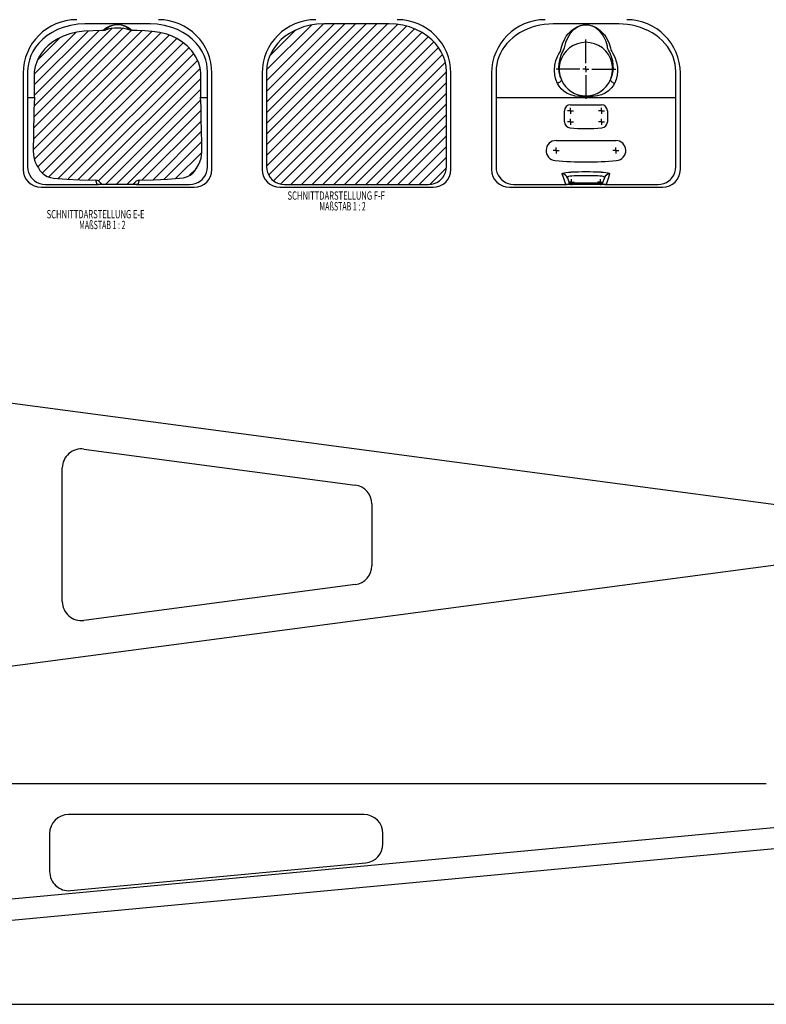
# Model space of a CAD drawing. Extents: x 10 to 1179, y 10 to 831.
# Drawn here: x 630 to 944, y 10 to 424 of the extents above; entities that cross this region are included whole.
import ezdxf
from ezdxf.enums import TextEntityAlignment as Align

# ---------------------------------------------------------------- set-up
doc = ezdxf.new("R2010")
doc.units = 0
doc.layers.get('0').update_dxf_attribs({"linetype": 'CONTINUOUS'})

# ---------------------------------------------------------------- blocks, each defined once
blk = doc.blocks.new('SW_NOTE_5')
at = {"color": 0, "linetype": 'CONTINUOUS'}
for s, width, p in [('SCHNITTDARSTELLUNG E-E ', 0.669565, (0, 0)), ('MAßSTAB 1 : 2', 0.619231, (13.64, -4.53))]:
    blk.add_text(s, height=3.5, dxfattribs=dict(at, width=width)).set_placement(p, align=Align.BOTTOM_LEFT)
blk = doc.blocks.new('SW_NOTE_6')
at = {"color": 0, "linetype": 'CONTINUOUS'}
for s, width, p in [('SCHNITTDARSTELLUNG F-F ', 0.669565, (0, 0)), ('MAßSTAB 1 : 2', 0.619231, (13.39, -4.53))]:
    blk.add_text(s, height=3.5, dxfattribs=dict(at, width=width)).set_placement(p, align=Align.BOTTOM_LEFT)
blk = doc.blocks.new('SW_CENTERMARKSYMBOL_11')
at = {"color": 0, "linetype": 'CONTINUOUS'}
for q in [(-1.25, 0), (0, 1.25), (0, -1.25), (1.25, 0)]:
    blk.add_line((0, 0), q, dxfattribs=at)
blk = doc.blocks.new('SW_CENTERMARKSYMBOL_12')
at = {"color": 0, "linetype": 'CONTINUOUS'}
for q in [(-1.25, 0), (0, 1.25), (0, -1.25), (1.25, 0)]:
    blk.add_line((0, 0), q, dxfattribs=at)
blk = doc.blocks.new('SW_CENTERMARKSYMBOL_13')
at = {"color": 0, "linetype": 'CONTINUOUS'}
for q in [(-1.25, 0), (0, 1.25), (0, -1.25), (1.25, 0)]:
    blk.add_line((0, 0), q, dxfattribs=at)
blk = doc.blocks.new('SW_CENTERMARKSYMBOL_14')
at = {"color": 0, "linetype": 'CONTINUOUS'}
for q in [(-1.25, 0), (0, 1.25), (0, -1.25), (1.25, 0)]:
    blk.add_line((0, 0), q, dxfattribs=at)
blk = doc.blocks.new('SW_CENTERMARKSYMBOL_15')
at = {"color": 0, "linetype": 'CONTINUOUS'}
for q in [(-1.25, 0), (0, 1.25), (0, -1.25), (1.25, 0)]:
    blk.add_line((0, 0), q, dxfattribs=at)
blk = doc.blocks.new('SW_CENTERMARKSYMBOL_16')
at = {"color": 0, "linetype": 'CONTINUOUS'}
for q in [(-1.25, 0), (0, 1.25), (0, -1.25), (1.25, 0)]:
    blk.add_line((0, 0), q, dxfattribs=at)
blk = doc.blocks.new('SW_CENTERMARKSYMBOL_17')
at = {"color": 0, "linetype": 'CONTINUOUS'}
for q in [(-1.25, 0), (0, 1.25), (0, -1.25), (1.25, 0)]:
    blk.add_line((0, 0), q, dxfattribs=at)
blk = doc.blocks.new('SW_CENTERMARKSYMBOL_18')
at = {"color": 0, "linetype": 'CONTINUOUS'}
for q in [(-1.25, 0), (0, 1.25), (0, -1.25), (1.25, 0)]:
    blk.add_line((0, 0), q, dxfattribs=at)
blk = doc.blocks.new('SW_CENTERMARKSYMBOL_19')
at = {"color": 0, "linetype": 'CONTINUOUS'}
for q in [(-1.25, 0), (0, 1.25), (0, -1.25), (1.25, 0)]:
    blk.add_line((0, 0), q, dxfattribs=at)
blk = doc.blocks.new('SW_CENTERMARKSYMBOL_20')
at = {"color": 0, "linetype": 'CONTINUOUS'}
for p, q in [((0, 2.5), (0, 12.5)), ((-2.5, 0), (-12.5, 0)), ((0, 0), (-1.25, 0)), ((0, 0), (0, 1.25)), ((0, 0), (0, -1.25)), ((0, 0), (1.25, 0)), ((2.5, 0), (12.5, 0)), ((0, -2.5), (0, -12.5))]:
    blk.add_line(p, q, dxfattribs=at)

msp = doc.modelspace()

# ---------------------------------------------------------------- linework, layer by layer
at = {"color": 7, "linetype": 'CONTINUOUS'}
for p, q in [((635.59, 369.09), (685.39, 418.89)), ((635.68, 373.67), (681.19, 419.19)), ((635.79, 378.27), (676.94, 419.42)), ((635.86, 382.83), (673.18, 420.15)), ((635.97, 387.43), (668.66, 420.12)), ((636.01, 396.45), (658.63, 419.07)), ((636.02, 400.95), (653.55, 418.48)), ((636.08, 392.03), (663.32, 419.27)), ((636.08, 365.09), (689.28, 418.29)), ((671.03, 422.06), (657.28, 422.06)), ((665.04, 419.34), (665.77, 419.47)), ((684.78, 422.06), (671.03, 422.06)), ((676.29, 419.47), (677.02, 419.34)), ((733.62, 398.19), (757.52, 422.1)), ((733.62, 393.7), (762.01, 422.1)), ((733.62, 389.21), (766.5, 422.1)), ((733.62, 384.72), (770.99, 422.1)), ((733.62, 380.23), (775.48, 422.1)), ((733.62, 375.74), (779.97, 422.1)), ((733.62, 371.25), (784.47, 422.1)), ((733.62, 366.76), (788.66, 421.8)), ((733.62, 402.68), (752.52, 421.58)), ((733.62, 362.27), (792.4, 421.05)), ((734.52, 358.68), (795.8, 419.96)), ((734.91, 408.46), (745.95, 419.5)), ((736.49, 356.16), (798.82, 418.49)), ((771.39, 422.06), (757.64, 422.06)), ((785.14, 422.06), (771.39, 422.06)), ((867.76, 422.06), (854.01, 422.06)), ((881.51, 422.06), (867.76, 422.06)), ((637.5, 362.02), (692.78, 417.31)), ((637.54, 406.96), (646.74, 416.17)), ((639.36, 359.39), (695.87, 415.9)), ((642.24, 357.79), (698.61, 414.15)), ((739.62, 354.8), (801.5, 416.68)), ((743.85, 354.54), (803.86, 414.55)), ((646.09, 357.14), (701, 412.05)), ((748.34, 354.54), (805.9, 412.1)), ((650.31, 356.87), (703.03, 409.59)), ((654.53, 356.6), (704.64, 406.71)), ((752.83, 354.54), (807.52, 409.23)), ((757.32, 354.54), (808.68, 405.9)), ((633.28, 402.06), (633.28, 391.06)), ((658.87, 356.45), (705.72, 403.3)), ((708.78, 391.06), (708.78, 402.06)), ((733.64, 402.06), (733.64, 391.06)), ((761.81, 354.54), (809.18, 401.9)), ((809.14, 391.06), (809.14, 402.06)), ((830.01, 402.06), (830.01, 391.06)), ((905.51, 391.06), (905.51, 402.06)), ((631.39, 401.32), (631.39, 360.89)), ((662.98, 356.07), (706.08, 399.17)), ((710.68, 360.89), (710.68, 401.32)), ((731.75, 401.32), (731.75, 360.89)), ((766.3, 354.54), (809.18, 397.41)), ((811.04, 360.89), (811.04, 401.32)), ((828.11, 401.32), (828.11, 360.89)), ((907.4, 360.89), (907.4, 401.32)), ((665.96, 354.56), (706.03, 394.63)), ((633.28, 391.06), (636.12, 391.06)), ((633.28, 391.06), (633.28, 361.97)), ((670.45, 354.56), (705.98, 390.09)), ((705.94, 391.06), (708.78, 391.06)), ((708.78, 361.97), (708.78, 391.06)), ((733.64, 391.06), (733.64, 361.97)), ((770.79, 354.54), (809.18, 392.92)), ((809.14, 361.97), (809.14, 391.06)), ((830.01, 391.06), (839.01, 391.06)), ((830.01, 391.06), (830.01, 361.97)), ((839.01, 391.06), (854.26, 391.06)), ((854.26, 391.06), (881.26, 391.06)), ((881.26, 391.06), (896.51, 391.06)), ((896.51, 391.06), (905.51, 391.06)), ((905.51, 361.97), (905.51, 391.06)), ((674.94, 354.56), (706.15, 385.77)), ((775.28, 354.54), (809.18, 388.43)), ((858.76, 380.86), (858.76, 385.56)), ((861.26, 388.06), (874.26, 388.06)), ((876.76, 385.56), (876.76, 380.86)), ((681.27, 356.4), (706.24, 381.37)), ((685.94, 356.58), (706.3, 376.94)), ((784.26, 354.54), (809.18, 379.45)), ((690.61, 356.76), (706.44, 372.59)), ((788.75, 354.54), (809.18, 374.96)), ((855.24, 373.06), (880.28, 373.06)), ((793.24, 354.54), (809.18, 370.47)), ((695.41, 357.07), (706.4, 368.06)), ((797.73, 354.54), (809.18, 365.98)), ((701.32, 358.49), (704.18, 361.35)), ((802.35, 354.67), (809.04, 361.36)), ((662.52, 354.57), (661.92, 356.36)), ((680.14, 356.36), (679.54, 354.57)), ((859.98, 357.39), (860.77, 355.22)), ((875.53, 357.39), (874.75, 355.22)), ((638.89, 353.39), (703.18, 353.39)), ((640.75, 354.56), (662.52, 354.56)), ((662.52, 354.56), (662.74, 354.56)), ((664.93, 354.56), (662.74, 354.56)), ((677.13, 354.56), (664.93, 354.56)), ((679.32, 354.56), (677.13, 354.56)), ((679.32, 354.56), (679.54, 354.56)), ((679.54, 354.56), (701.32, 354.56)), ((739.25, 353.39), (803.54, 353.39)), ((741.11, 354.56), (762.89, 354.56)), ((762.89, 354.56), (763.1, 354.56)), ((763.1, 354.56), (779.69, 354.56)), ((779.69, 354.56), (779.9, 354.56)), ((779.9, 354.56), (801.68, 354.56)), ((835.61, 353.39), (899.9, 353.39)), ((837.47, 354.56), (859.25, 354.56)), ((859.25, 354.56), (859.46, 354.56)), ((861.71, 354.56), (859.46, 354.56)), ((860.77, 355.22), (874.75, 355.22)), ((873.81, 354.56), (861.71, 354.56)), ((876.05, 354.56), (873.81, 354.56)), ((876.05, 354.56), (876.26, 354.56)), ((876.26, 354.56), (898.04, 354.56)), ((947.56, 219.95), (333.43, 301.35)), ((656.89, 243.36), (770.89, 228.25)), ((647.84, 179.24), (647.84, 235.43)), ((777.84, 220.32), (777.84, 194.35)), ((333.43, 113.31), (947.56, 194.72)), ((770.89, 186.42), (656.89, 171.31)), ((332.5, 102.77), (943.5, 102.77)), ((774.5, 89.77), (650.5, 89.77)), ((332.51, 26.65), (948.07, 84.5)), ((642.5, 81.77), (642.5, 65.76)), ((782.5, 77.41), (782.5, 81.77)), ((948.5, 75.54), (333.05, 17.7)), ((651.25, 57.8), (775.25, 69.45)), ((10, 10), (1179, 10))]:
    msp.add_line(p, q, dxfattribs=at)
for points in [[(657.28, 422.06), (654.38, 421.92), (651.31, 421.43), (648.17, 420.57), (645.84, 419.65), (643.61, 418.5), (641.53, 417.15), (639.65, 415.63), (638.02, 413.99), (636.64, 412.27), (635.52, 410.5), (634.65, 408.73), (634.02, 406.98), (633.59, 405.27), (633.35, 403.63), (633.28, 402.06)], [(665.04, 419.34), (664.45, 419.32), (657.04, 419), (654, 418.64), (651.01, 417.94), (648.13, 416.9), (645.91, 415.8), (643.82, 414.47), (641.89, 412.92), (640.42, 411.43), (639.11, 409.79), (637.99, 408.01), (637.1, 406.1), (636.44, 404.09), (636.06, 402.02), (635.95, 399.29), (636.01, 396.55), (636.04, 393.81), (636.06, 392.43), (636.08, 391.75), (636.12, 391.06)], [(705.94, 391.06), (705.97, 391.59), (705.99, 392.12), (706.01, 393.17), (706.04, 395.28), (706.08, 399.5), (706.01, 401.54), (705.73, 403.57), (705.19, 405.53), (703.95, 408.22), (702.29, 410.67), (700.26, 412.84), (697.94, 414.69), (695.99, 415.89), (693.93, 416.9), (691.79, 417.71), (688.74, 418.48), (685.61, 418.92), (682.44, 419.14), (679.27, 419.27), (677.02, 419.34)], [(708.78, 402.06), (708.71, 403.63), (708.47, 405.27), (708.05, 406.98), (707.41, 408.73), (706.54, 410.5), (705.42, 412.27), (704.05, 413.99), (702.41, 415.63), (700.53, 417.15), (698.45, 418.5), (696.22, 419.65), (693.89, 420.57), (690.75, 421.43), (687.69, 421.92), (684.78, 422.06)], [(757.64, 422.06), (754.78, 421.92), (751.94, 421.49), (749.17, 420.78), (747.12, 420.04), (745.15, 419.14), (743.26, 418.07), (741.49, 416.86), (739.81, 415.45), (738.31, 413.91), (736.95, 412.19), (735.81, 410.37), (734.88, 408.4), (734.21, 406.37), (733.78, 404.23), (733.64, 402.06)], [(809.14, 402.06), (809.01, 404.21), (808.59, 406.33), (807.92, 408.37), (806.99, 410.34), (805.86, 412.16), (804.51, 413.88), (803.01, 415.41), (801.34, 416.82), (798.95, 418.42), (796.38, 419.74), (793.66, 420.76), (790.88, 421.48), (788.03, 421.92), (785.14, 422.06)], [(854.01, 422.06), (852.12, 422), (850.25, 421.82), (848.4, 421.51), (846.59, 421.08), (844.82, 420.54), (843.11, 419.88), (841.47, 419.12), (839.9, 418.24), (838.42, 417.27), (837.04, 416.21), (835.76, 415.05), (834.59, 413.82), (833.54, 412.51), (832.62, 411.14), (831.83, 409.72), (831.18, 408.24), (830.67, 406.73), (830.3, 405.19), (830.08, 403.63), (830.01, 402.06)], [(878.05, 398.53), (878.69, 400.11), (879.09, 401.66), (879.27, 403.22), (879.26, 404.73), (878.99, 406.59), (878.5, 408.28), (878.06, 409.34), (877.61, 410.27), (877.22, 411.02), (876.95, 411.63), (876.83, 412.04), (876.79, 412.35), (876.76, 412.65), (876.21, 414.65), (875.27, 416.66), (874.65, 417.66), (873.89, 418.64), (872.89, 419.61), (871.57, 420.55), (871.03, 420.86), (870.39, 421.16), (869.54, 421.43), (868.76, 421.6), (868.23, 421.66), (867.8, 421.67), (867.37, 421.66), (867.11, 421.64), (866.54, 421.56), (865.89, 421.41), (865.38, 421.24), (864.56, 420.89), (863.59, 420.32), (862.46, 419.43), (861.17, 418.03), (859.95, 416.12), (859.15, 414.19), (858.64, 411.93), (858.53, 411.53), (858.24, 410.92), (857.83, 410.13), (857.37, 409.17), (856.75, 407.44), (856.33, 405.47), (856.23, 403.62), (856.42, 401.7), (856.82, 400.1), (857.46, 398.53)], [(857.26, 411.13), (857.26, 411.13), (857.28, 411.24), (857.93, 413.72), (858.89, 415.81), (859.52, 416.84), (860.29, 417.85), (860.97, 418.6), (861.76, 419.34), (863.05, 420.28), (864.14, 420.88), (865.07, 421.25), (865.64, 421.42), (866.38, 421.58), (867.02, 421.66), (867.32, 421.69), (867.81, 421.7), (868.29, 421.68), (868.89, 421.62), (869.36, 421.54), (869.77, 421.45), (870.49, 421.23), (871.08, 421.01), (872.07, 420.52), (873.09, 419.87), (873.92, 419.2), (874.63, 418.51), (875.54, 417.46), (876.29, 416.38), (877.39, 414.22), (878.08, 412.03), (878.25, 411.13), (878.25, 411.13)], [(905.51, 402.06), (905.43, 403.63), (905.21, 405.19), (904.84, 406.73), (904.33, 408.24), (903.68, 409.72), (902.89, 411.14), (901.97, 412.51), (900.92, 413.82), (899.76, 415.05), (898.48, 416.21), (897.09, 417.27), (895.61, 418.24), (894.05, 419.12), (892.4, 419.88), (890.69, 420.54), (888.92, 421.08), (887.11, 421.51), (885.26, 421.82), (883.39, 422), (881.51, 422.06)], [(855.8, 396.98), (855.1, 398.73), (854.67, 400.52), (854.49, 402.63), (854.65, 404.67), (855.15, 406.73), (855.9, 408.57), (856.4, 409.51), (856.87, 410.3), (857.11, 410.71), (857.24, 411.01), (857.26, 411.13), (857.26, 411.13)], [(878.25, 411.13), (878.25, 411.13), (878.34, 410.83), (878.59, 410.39), (879.04, 409.63), (879.55, 408.7), (880.03, 407.66), (880.62, 405.84), (880.97, 403.86), (881.01, 402.18), (880.83, 400.46), (880.42, 398.75), (879.71, 396.98)], [(857.46, 398.53), (857.44, 398.38), (857.36, 398.21), (857.22, 398.02), (857.02, 397.82), (856.78, 397.6), (856.48, 397.39), (856.16, 397.18), (855.8, 396.98)], [(879.71, 396.98), (879.36, 397.18), (879.03, 397.39), (878.74, 397.6), (878.49, 397.82), (878.29, 398.02), (878.15, 398.21), (878.07, 398.38), (878.05, 398.53)], [(879.71, 396.98), (879.16, 396.02), (878.47, 395.13), (877.27, 393.97), (875.83, 392.99), (874.26, 392.26), (872.55, 391.77), (870.7, 391.53), (868.82, 391.56), (866.92, 391.55), (865.02, 391.51), (863.22, 391.71), (861.42, 392.2), (859.91, 392.87), (858.49, 393.78), (857.41, 394.73), (856.47, 395.85), (855.8, 396.98)], [(636.12, 391.06), (635.9, 385.81), (635.74, 375.3), (635.67, 373.18), (635.58, 371.04), (635.56, 368.92), (635.71, 366.82), (636.13, 364.77), (636.58, 363.65), (637.17, 362.58), (637.78, 361.53), (638.46, 360.41), (639.31, 359.42), (640.35, 358.61), (641.51, 357.98), (642.82, 357.51), (644.19, 357.27), (649.68, 356.84), (655.17, 356.56), (661.92, 356.36)], [(680.14, 356.36), (686.09, 356.53), (692.05, 356.81), (697.01, 357.19), (698.72, 357.41), (700.37, 357.9), (701.54, 358.51), (702.61, 359.29), (703.52, 360.28), (704.23, 361.43), (704.97, 362.77), (705.66, 364.14), (706.14, 365.58), (706.47, 368.12), (706.5, 370.69), (706.4, 373.28), (706.32, 375.87), (706.22, 383.47), (706.11, 387.27), (705.94, 391.06)], [(779.77, 354.54), (779.85, 354.62), (809.18, 383.94)], [(634.8, 357.47), (635.45, 356.73), (636.21, 356.07)], [(705.85, 356.07), (706.6, 356.72), (707.27, 357.48)], [(735.17, 357.47), (735.82, 356.72), (736.57, 356.07)], [(806.21, 356.07), (806.97, 356.73), (807.63, 357.48)], [(831.53, 357.47), (832.18, 356.73), (832.94, 356.07)], [(857.83, 359), (857.84, 359.14), (858.08, 359.33), (858.57, 359.49), (859.35, 359.62), (860.37, 359.71), (861.42, 359.75), (861.42, 359.75)], [(859.25, 354.57), (858.3, 357.44), (857.83, 359)], [(875.53, 357.39), (875.54, 357.41), (875.54, 357.52), (875.39, 357.72), (875.01, 357.89), (874.43, 358.01), (873.65, 358.09), (872.74, 358.14), (871.67, 358.17), (870.49, 358.19), (869.19, 358.21), (867.88, 358.21), (866.52, 358.21), (865.23, 358.2), (863.98, 358.17), (862.88, 358.14), (861.88, 358.09), (861.09, 358.01), (860.49, 357.88), (860.13, 357.72), (859.97, 357.52), (859.98, 357.39)], [(874.1, 359.75), (874.1, 359.75), (875.16, 359.71), (876.16, 359.62), (876.92, 359.5), (877.43, 359.34), (877.67, 359.14), (877.69, 359.03), (877.68, 359)], [(877.68, 359), (877.21, 357.44), (876.27, 354.57)], [(902.58, 356.07), (903.33, 356.72), (903.99, 357.48)], [(662.52, 354.57), (662.61, 354.57), (662.71, 354.57), (662.84, 354.58), (662.99, 354.59), (663.32, 354.63), (663.57, 354.69), (663.73, 354.75), (663.93, 354.86), (664.03, 354.98), (664.06, 355.07)], [(678, 355.07), (678.1, 354.89), (678.41, 354.72), (678.61, 354.66), (678.94, 354.6), (679.21, 354.58), (679.3, 354.57), (679.39, 354.57), (679.4, 354.57), (679.49, 354.57), (679.54, 354.57)], [(859.25, 354.57), (859.33, 354.57), (859.44, 354.57), (859.56, 354.58), (859.71, 354.59), (860.04, 354.63), (860.29, 354.69), (860.45, 354.75), (860.65, 354.86), (860.75, 354.98), (860.77, 355.22)], [(874.75, 355.22), (874.74, 355.2), (874.77, 354.96), (874.89, 354.84), (875.13, 354.72), (875.33, 354.66), (875.66, 354.6), (875.94, 354.58), (876.02, 354.57), (876.11, 354.57), (876.12, 354.57), (876.22, 354.57), (876.27, 354.57)]]:
    msp.add_lwpolyline(points, dxfattribs=at)
for centre, radius, start, end in [((653.89, 401.32), 22.5, 90, 180), ((688.18, 401.32), 22.5, 0, 90), ((754.25, 401.32), 22.5, 90, 180), ((788.54, 401.32), 22.5, 0, 90), ((850.61, 401.32), 22.5, 90, 180), ((884.9, 401.32), 22.5, 0, 90), ((671.03, 412.84), 8.84, 47.3348, 132.6652), ((671.03, 414.23), 7.42, 44.8383, 135.1617), ((671.03, 403.06), 17.22, 72.2169, 107.7831), ((867.76, 403.06), 11.25, 336.2438, 203.7562), ((867.76, 403.06), 11.25, 203.7562, 336.2438), ((861.26, 385.56), 2.5, 90, 180), ((874.26, 385.56), 2.5, 360, 90), ((861.26, 380.86), 2.5, 180, 264.8563), ((874.26, 380.86), 2.5, 275.1437, 0), ((867.76, 453.06), 75, 264.8562, 275.1438), ((855.24, 368.83), 4.23, 90, 265.0731), ((880.28, 368.83), 4.23, 274.9269, 90), ((867.76, 514.07), 150.01, 265.0734, 274.9266), ((638.89, 360.89), 7.5, 180, 270), ((640.66, 361.96), 7.38, 179.9264, 217.459), ((703.18, 360.89), 7.5, 270, 360), ((701.4, 361.96), 7.38, 322.6718, 0.0733), ((739.25, 360.89), 7.5, 180, 270), ((741.01, 361.95), 7.37, 179.8995, 217.4859), ((803.54, 360.89), 7.5, 270, 360), ((801.77, 361.95), 7.37, 322.6455, 0.0996), ((835.61, 360.89), 7.5, 180, 270), ((837.39, 361.96), 7.38, 179.927, 217.4584), ((899.9, 360.89), 7.5, 270, 0), ((898.12, 361.96), 7.38, 322.6725, 0.0726), ((640.73, 362.09), 7.52, 233.0702, 270.1221), ((661.86, 353.84), 2.52, 29.2434, 88.6347), ((680.2, 353.84), 2.52, 91.3979, 150.724), ((701.33, 362.09), 7.52, 269.8734, 306.9343), ((741.09, 362.08), 7.51, 233.0457, 270.1466), ((801.7, 362.08), 7.51, 269.8531, 306.9546), ((837.46, 362.09), 7.52, 233.0702, 270.1221), ((857.66, 356.54), 2.47, 20.1434, 85.9803), ((867.76, 49.93), 309.89, 88.8274, 91.1726), ((877.86, 356.54), 2.47, 94.0197, 159.8566), ((898.06, 362.09), 7.52, 269.8734, 306.9343), ((662.72, 357.39), 2.83, 265.989, 270.382), ((664.93, 355.56), 1, 209.3582, 270.0027), ((677.13, 355.56), 1, 269.9959, 330.6432), ((679.34, 357.42), 2.85, 269.6387, 273.9904), ((859.45, 357.39), 2.83, 265.989, 270.382), ((861.71, 355.56), 1, 200, 270), ((873.81, 355.56), 1, 270, 340), ((876.07, 357.42), 2.85, 269.6387, 273.9904), ((655.84, 235.43), 8, 82.4493, 180.0005), ((769.84, 220.32), 8, 0.0006, 82.4492), ((769.84, 194.35), 8, 277.5508, 359.9994), ((655.84, 179.24), 8, 179.9996, 277.5506), ((650.5, 81.77), 8, 90.0005, 179.9994), ((774.5, 81.77), 8, 0.0003, 89.9998), ((774.5, 77.41), 8, 275.3684, 359.9998), ((650.5, 65.76), 8, 180.0005, 275.3679)]:
    msp.add_arc(centre, radius, start, end, dxfattribs=at)

# ---------------------------------------------------------------- block references
for name, p in [('SW_CENTERMARKSYMBOL_20', (867.76, 403.06)), ('SW_CENTERMARKSYMBOL_13', (867.76, 403.06)), ('SW_CENTERMARKSYMBOL_17', (861.26, 385.56)), ('SW_CENTERMARKSYMBOL_14', (874.26, 385.56)), ('SW_CENTERMARKSYMBOL_16', (861.26, 380.86)), ('SW_CENTERMARKSYMBOL_15', (874.26, 380.86)), ('SW_CENTERMARKSYMBOL_19', (855.24, 368.83)), ('SW_CENTERMARKSYMBOL_18', (880.28, 368.83)), ('SW_CENTERMARKSYMBOL_11', (861.71, 355.56)), ('SW_CENTERMARKSYMBOL_12', (873.81, 355.56)), ('SW_NOTE_6', (742.43, 347.07)), ('SW_NOTE_5', (641.26, 339.24))]:
    msp.add_blockref(name, p, dxfattribs=at)

doc.saveas('drawing.dxf')
